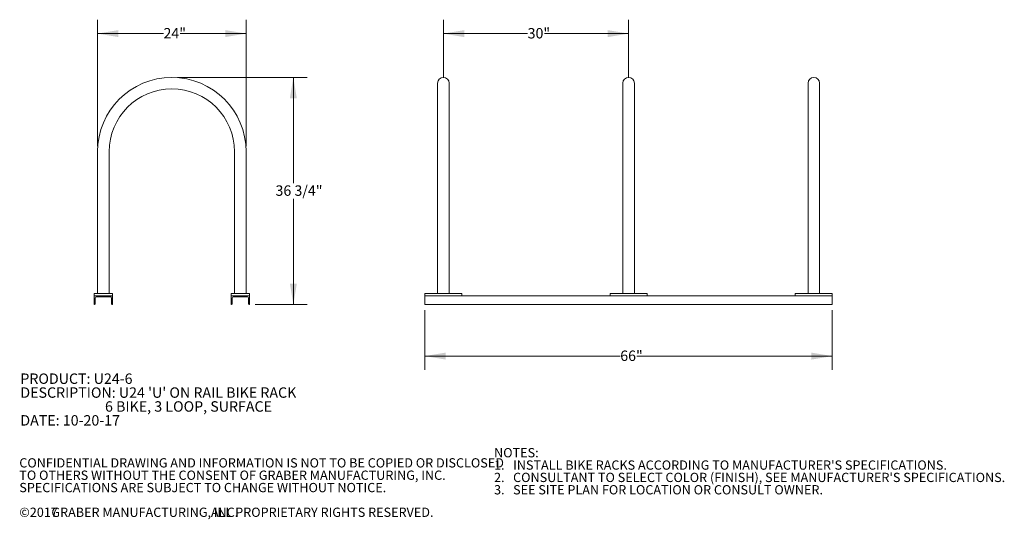
# Model space of a CAD drawing. Units: inches. Extents: x 0.2 to 9.1, y 0.2 to 10.8.
# Drawn here: x 0.2 to 9.1, y 0.2 to 4.7 of the extents above; entities that cross this region are included whole.
import ezdxf

# ---------------------------------------------------------------- set-up
doc = ezdxf.new("R2010")
doc.units = ezdxf.units.IN
doc.header["$MEASUREMENT"] = 0
doc.styles.add('SLDTEXTSTYLE0', font='TXT', dxfattribs={"width": 0.605})
doc.dimstyles.new('SLDDIMSTYLE0', dxfattribs={"dimtxt": 0.091003, "dimasz": 0.1875, "dimexe": 0, "dimexo": 0.0625, "dimgap": 0.022751, "dimtad": 0, "dimtih": 1, "dimtoh": 1, "dimdec": 3, "dimlfac": 18, "dimrnd": 1e-09, "dimzin": 12, "dimdsep": 46, "dimlunit": 5, "dimtxsty": 'SLDTEXTSTYLE0', "dimsah": 1, "dimcen": 0.09, "dimadec": 0, "dimazin": 3, "dimtfac": 1, "dimtdec": 3, "dimtofl": 0, "dimtmove": 0, "dimatfit": 3, "dimfxl": 0, "dimfrac": 2, "dimtolj": 1, "dimtzin": 12, "dimarcsym": 0})
doc.dimstyles.new('SLDDIMSTYLE1', dxfattribs={"dimtxt": 0.091003, "dimasz": 0.1875, "dimexe": 0, "dimexo": 0.0625, "dimgap": 0.022751, "dimtad": 0, "dimtih": 1, "dimtoh": 1, "dimdec": 6, "dimlfac": 18, "dimrnd": 1e-09, "dimzin": 12, "dimdsep": 46, "dimlunit": 5, "dimtxsty": 'SLDTEXTSTYLE0', "dimsah": 1, "dimcen": 0.09, "dimadec": 0, "dimazin": 3, "dimtfac": 1, "dimtdec": 3, "dimtofl": 0, "dimtmove": 0, "dimatfit": 3, "dimfxl": 0, "dimfrac": 2, "dimtolj": 1, "dimtzin": 12, "dimarcsym": 0})

# ---------------------------------------------------------------- blocks, each defined once
blk = doc.blocks.new('SW_NOTE_0')
at = {"color": 0, "linetype": 'Continuous', "lineweight": 0, "char_height": 0.09375, "attachment_point": 1, "style": 'SLDTEXTSTYLE0'}
for s, insert in [('PRODUCT: U24-6', (0, 0.1209)), ("DESCRIPTION: U24 'U' ON RAIL BIKE RACK", (0, -0.0041)), ('6 BIKE, 3 LOOP, SURFACE', (0.7617, -0.1291)), ('DATE: 10-20-17', (0, -0.2541))]:
    blk.add_mtext(s, dxfattribs=dict(at, insert=insert))
blk = doc.blocks.new('SW_NOTE_1')
at = {"color": 0, "linetype": 'Continuous', "lineweight": 0, "attachment_point": 1, "style": 'SLDTEXTSTYLE0'}
for s, insert, char_height in [('NOTES:', (0, 0.1074), 0.08333), ("1.   INSTALL BIKE RACKS ACCORDING TO MANUFACTURER'S SPECIFICATIONS.", (0, -0.0037), 0.083333), ("2.   CONSULTANT TO SELECT COLOR (FINISH), SEE MANUFACTURER'S SPECIFICATIONS.", (0, -0.1148), 0.083333), ('3.   SEE SITE PLAN FOR LOCATION OR CONSULT OWNER.', (0, -0.2259), 0.083333)]:
    blk.add_mtext(s, dxfattribs=dict(at, insert=insert, char_height=char_height))
blk = doc.blocks.new('SW_NOTE_2')
at = {"color": 0, "linetype": 'Continuous', "lineweight": 0, "attachment_point": 1, "style": 'SLDTEXTSTYLE0'}
for s, insert, char_height in [('CONFIDENTIAL DRAWING AND INFORMATION IS NOT TO BE COPIED OR DISCLOSED', (0, 0.1074), 0.083333), ('TO OTHERS WITHOUT THE CONSENT OF GRABER MANUFACTURING, INC.', (0, -0.0037), 0.083333), ('SPECIFICATIONS ARE SUBJECT TO CHANGE WITHOUT NOTICE.', (0, -0.1148), 0.083333), ('©2017', (0, -0.337), 0.08333), ('GRABER MANUFACTURING, INC.', (0.2886, -0.337), 0.083333), ('ALL PROPRIETARY RIGHTS RESERVED.', (1.7248, -0.337), 0.083333)]:
    blk.add_mtext(s, dxfattribs=dict(at, insert=insert, char_height=char_height))
blk = doc.blocks.new('_D')
at = {"color": 7, "linetype": 'Continuous', "lineweight": 18}
for p, q in [((0.9151, 3.5475), (0.9151, 4.6846)), ((2.2519, 3.5475), (2.2519, 4.6846)), ((0.9151, 4.5596), (1.5083, 4.5596)), ((2.2519, 4.5596), (1.6587, 4.5596))]:
    blk.add_line(p, q, dxfattribs=at)
for points in [[(0.9151, 4.5596), (1.1026, 4.5283), (1.1026, 4.5908)], [(2.2519, 4.5596), (2.0644, 4.5908), (2.0644, 4.5283)]]:
    blk.add_solid(points, dxfattribs=at)
at = {"color": 7, "linetype": 'Continuous', "lineweight": 18, "insert": (1.5083, 4.6096), "char_height": 0.09375, "attachment_point": 1, "style": 'SLDTEXTSTYLE0'}
blk.add_mtext('24"', dxfattribs=at)
blk = doc.blocks.new('_D_1')
at = {"color": 7, "linetype": 'Continuous', "lineweight": 18}
for p, q in [((1.6335, 4.1659), (2.8018, 4.1659)), ((2.6768, 4.1659), (2.6768, 3.2152)), ((2.6768, 2.1229), (2.6768, 3.0736)), ((2.3331, 2.1229), (2.8018, 2.1229))]:
    blk.add_line(p, q, dxfattribs=at)
for points in [[(2.6768, 4.1659), (2.6456, 3.9784), (2.7081, 3.9784)], [(2.6768, 2.1229), (2.7081, 2.3104), (2.6456, 2.3104)]]:
    blk.add_solid(points, dxfattribs=at)
at = {"color": 7, "linetype": 'Continuous', "lineweight": 18, "insert": (2.5162, 3.1944), "char_height": 0.09375, "attachment_point": 1, "style": 'SLDTEXTSTYLE0'}
blk.add_mtext('36 3/4"', dxfattribs=at)
blk = doc.blocks.new('_D_3')
at = {"color": 7, "linetype": 'Continuous', "lineweight": 18}
for p, q in [((3.8603, 2.0729), (3.8603, 1.534)), ((7.527, 2.0729), (7.527, 1.534)), ((3.8603, 1.659), (5.6185, 1.659)), ((7.527, 1.659), (5.7688, 1.659))]:
    blk.add_line(p, q, dxfattribs=at)
for points in [[(3.8603, 1.659), (4.0478, 1.6277), (4.0478, 1.6902)], [(7.527, 1.659), (7.3395, 1.6902), (7.3395, 1.6277)]]:
    blk.add_solid(points, dxfattribs=at)
at = {"color": 7, "linetype": 'Continuous', "lineweight": 18, "insert": (5.6185, 1.709), "char_height": 0.09375, "attachment_point": 1, "style": 'SLDTEXTSTYLE0'}
blk.add_mtext('66"', dxfattribs=at)
blk = doc.blocks.new('_D_4')
at = {"color": 7, "linetype": 'Continuous', "lineweight": 18}
for p, q in [((4.027, 4.1638), (4.027, 4.6846)), ((5.6937, 4.1638), (5.6937, 4.6846)), ((4.027, 4.5596), (4.7851, 4.5596)), ((5.6937, 4.5596), (4.9355, 4.5596))]:
    blk.add_line(p, q, dxfattribs=at)
for points in [[(4.027, 4.5596), (4.2145, 4.5283), (4.2145, 4.5908)], [(5.6937, 4.5596), (5.5062, 4.5908), (5.5062, 4.5283)]]:
    blk.add_solid(points, dxfattribs=at)
at = {"color": 7, "linetype": 'Continuous', "lineweight": 18, "insert": (4.7851, 4.6096), "char_height": 0.09375, "attachment_point": 1, "style": 'SLDTEXTSTYLE0'}
blk.add_mtext('30"', dxfattribs=at)

msp = doc.modelspace()

# ---------------------------------------------------------------- linework, layer by layer
at = {"color": 7, "linetype": 'Continuous', "lineweight": 18}
for p, q in [((3.97490119, 4.11378059), (3.97490119, 3.49746113)), ((4.07906787, 3.49746113), (4.07906787, 4.11378059)), ((5.64156785, 4.11378059), (5.64156785, 3.49746113)), ((5.74573452, 3.49746113), (5.74573452, 4.11378059)), ((7.3082345, 4.11378059), (7.3082345, 3.49746113)), ((7.41240118, 3.49746113), (7.41240118, 4.11378059)), ((0.91508299, 3.49746114), (0.91508299, 2.22211392)), ((1.01924965, 2.22211392), (1.01924965, 3.49746114)), ((2.14772187, 3.49746114), (2.14772187, 2.22211392)), ((2.25188854, 2.22211392), (2.25188854, 3.49746114)), ((3.97490119, 3.49746113), (3.97490119, 2.22211392)), ((4.07906787, 2.22211392), (4.07906787, 3.49746113)), ((5.64156785, 3.49746113), (5.64156785, 2.22211392)), ((5.74573452, 2.22211392), (5.74573452, 3.49746113)), ((7.3082345, 3.49746113), (7.3082345, 2.22211392)), ((7.41240118, 2.22211392), (7.41240118, 3.49746113)), ((1.05049965, 2.22211392), (0.88383299, 2.22211392)), ((0.88383299, 2.22211392), (0.88383299, 2.20128059)), ((1.05049965, 2.20128059), (1.05049965, 2.22211392)), ((2.11647187, 2.20128059), (2.11647187, 2.22211392)), ((2.11647187, 2.22211392), (2.28313854, 2.22211392)), ((2.28313854, 2.22211392), (2.28313854, 2.20128059)), ((3.86031791, 2.22211392), (3.86031791, 2.20128058)), ((3.86031791, 2.22211392), (4.19365115, 2.22211392)), ((4.19365115, 2.22211392), (4.19365115, 2.20128058)), ((5.52698451, 2.22211392), (5.52698451, 2.20128058)), ((5.52698451, 2.22211392), (5.86031785, 2.22211392)), ((5.86031785, 2.22211392), (5.86031785, 2.20128058)), ((7.19365122, 2.22211392), (7.19365122, 2.20128058)), ((7.19365122, 2.22211392), (7.52698446, 2.22211392)), ((7.52698446, 2.22211392), (7.52698446, 2.20128058)), ((0.88383299, 2.20128059), (0.88383299, 2.12294725)), ((1.05049965, 2.20128059), (0.88383299, 2.20128059)), ((0.89424965, 2.1298917), (0.89424965, 2.18391947)), ((0.9011941, 2.19086392), (1.03313854, 2.19086392)), ((1.04008299, 2.18391947), (1.04008299, 2.1298917)), ((1.05049965, 2.12294725), (1.05049965, 2.20128059)), ((2.11647187, 2.20128059), (2.11647187, 2.12294725)), ((2.28313854, 2.20128059), (2.11647187, 2.20128059)), ((2.12688854, 2.1298917), (2.12688854, 2.18391947)), ((2.13383299, 2.19086392), (2.26577743, 2.19086392)), ((2.27272187, 2.18391947), (2.27272187, 2.1298917)), ((2.28313854, 2.12294725), (2.28313854, 2.20128059)), ((7.52698446, 2.20128058), (3.86031791, 2.20128058)), ((3.86031791, 2.12294725), (3.86031791, 2.20128058)), ((3.86031791, 2.20128058), (4.19365115, 2.20128058)), ((5.52698451, 2.20128058), (5.86031785, 2.20128058)), ((7.19365122, 2.20128058), (7.52698446, 2.20128058)), ((7.52698446, 2.12294725), (7.52698446, 2.20128058)), ((0.88383299, 2.12294725), (0.88730521, 2.12294725)), ((1.04702743, 2.12294725), (1.05049965, 2.12294725)), ((2.11647187, 2.12294725), (2.1199441, 2.12294725)), ((2.27966632, 2.12294725), (2.28313854, 2.12294725)), ((7.52698446, 2.12294725), (3.86031791, 2.12294725))]:
    msp.add_line(p, q, dxfattribs=at)
for centre, radius, start, end in [((1.58348576, 3.49746114), 0.66840278, 0, 180), ((4.02698452, 4.11378059), 0.05208333, 0, 180), ((5.69365118, 4.11378059), 0.05208333, 0, 180), ((7.36031785, 4.11378059), 0.05208333, 0, 180), ((1.58348576, 3.49746114), 0.56423611, 0, 180), ((0.88730521, 2.1298917), 0.00694444, 270, 360), ((0.9011941, 2.18391947), 0.00694444, 90, 180), ((1.03313854, 2.18391947), 0.00694444, 0, 90), ((1.04702743, 2.1298917), 0.00694444, 180, 270), ((2.1199441, 2.1298917), 0.00694444, 270, 360), ((2.13383299, 2.18391947), 0.00694444, 90, 180), ((2.26577743, 2.18391947), 0.00694444, 0, 90), ((2.27966632, 2.1298917), 0.00694444, 180, 270)]:
    msp.add_arc(centre, radius, start, end, dxfattribs=at)

# ---------------------------------------------------------------- block references
at = {"color": 7, "linetype": 'Continuous', "lineweight": 0}
for name, p in [('SW_NOTE_0', (0.22038256, 1.38178683)), ('SW_NOTE_1', (4.48317776, 0.72415391)), ('SW_NOTE_2', (0.21079615, 0.63296178))]:
    msp.add_blockref(name, p, dxfattribs=at)

# ---------------------------------------------------------------- dimensions: what is measured, and where the dimension line sits
at = {"color": 7, "linetype": 'Continuous', "lineweight": 18}
for base, p1, p2, picture, middle in [((2.25188854, 4.55956471), (0.91508299, 3.49746114), (2.25188854, 3.49746114), '_D', (1.58348576, 4.55956471)), ((4.02698452, 4.55956471), (5.69365118, 4.11378059), (4.02698452, 4.11378059), '_D_4', (4.86031785, 4.55956471)), ((3.86031785, 1.65895226), (7.52698452, 2.12294725), (3.86031785, 2.12294725), '_D_3', (5.69365118, 1.65895226))]:
    dim = msp.add_linear_dim(base=base, p1=p1, p2=p2, dimstyle='SLDDIMSTYLE0', dxfattribs=at)
    dim.commit()
    dim.dimension.update_dxf_attribs({"geometry": picture, "text_midpoint": middle, "dimtype": 160})
dim = msp.add_linear_dim(base=(2.67683933, 2.12294725), p1=(1.58348576, 4.16586392), p2=(2.28313854, 2.12294725), angle=90, dimstyle='SLDDIMSTYLE1', dxfattribs=at)
dim.commit()
dim.dimension.update_dxf_attribs({"geometry": '_D_1', "text_midpoint": (2.67683933, 3.14440559), "dimtype": 160})

doc.saveas('drawing.dxf')
